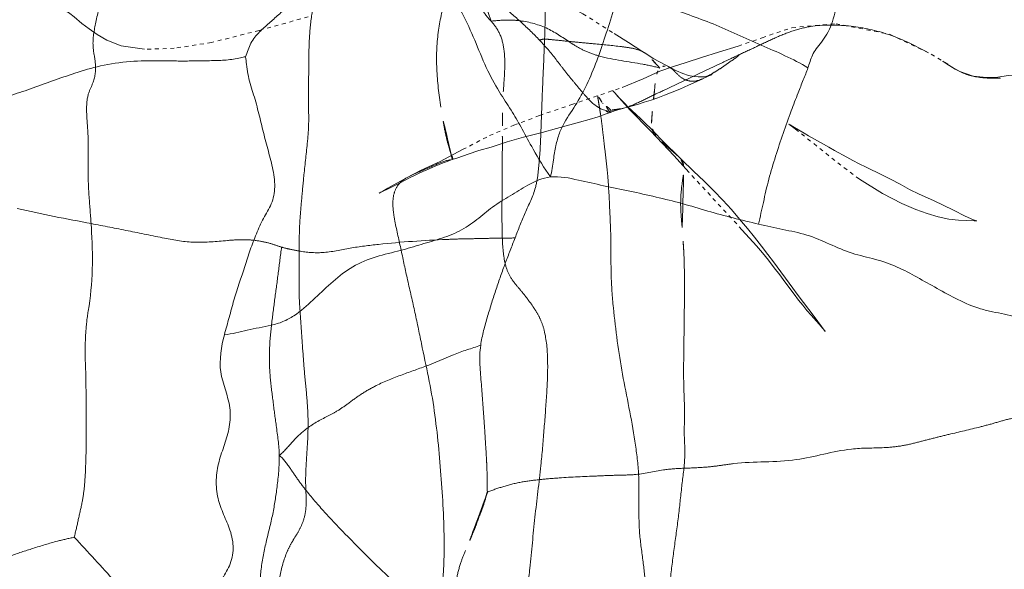
# Model space of a CAD drawing. Units: millimetres. Extents: x -605615453 to 17, y -1703671404 to 113.
# Drawn here: x -605611796 to -605611771, y -1703669563 to -1703669549 of the extents above; entities that cross this region are included whole.
import ezdxf

# ---------------------------------------------------------------- set-up
doc = ezdxf.new("R2010")
doc.units = ezdxf.units.MM
doc.linetypes.add('HIDDEN', pattern=[0.2, 0.1, -0.1])
doc.layers.get('0').update_dxf_attribs({"lineweight": 9, "true_color": 0x1c1c1c})
doc.layers.get('Defpoints').update_dxf_attribs({"color": 3, "lineweight": 0})
doc.styles.add('2F обычный', font='Montserrat-Light.ttf', dxfattribs={"width": 0.8})
doc.dimstyles.new('stroitelniy3', dxfattribs={"dimtxt": 80, "dimasz": 30, "dimexe": 5, "dimexo": 10, "dimgap": 20, "dimtad": 1, "dimtoh": 1, "dimdec": 0, "dimrnd": 5, "dimtxsty": '2F обычный', "dimblk": 'ARCHTICK', "dimcen": 0.09, "dimdle": 2, "dimadec": 0, "dimazin": 2, "dimtfac": 1, "dimtdec": 0, "dimtmove": 1, "dimatfit": 3, "dimfxl": 10, "dimtfill": 1, "dimtolj": 1, "dimtzin": 0, "dimarcsym": 1})

# ---------------------------------------------------------------- blocks, each defined once
blk = doc.blocks.new('_ArchTick')
at = {"color": 0, "linetype": 'ByBlock', "const_width": 0.15}
blk.add_lwpolyline([(-0.5, -0.5), (0.5, 0.5)], dxfattribs=at)
blk = doc.blocks.new('*D247')
at = {"color": 0, "lineweight": -2, "transparency": 16777216}
for p, q in [((-605611346.584, -1703669624.26), (-605611346.584, -1703669021.231)), ((-605611902.083, -1703669023.231), (-605611341.584, -1703669023.231)), ((-605611626.54, -1703669622.26), (-605611341.584, -1703669622.26))]:
    blk.add_line(p, q, dxfattribs=at)
at = {"layer": 'Defpoints', "color": 0, "lineweight": 30, "transparency": 16777216}
for p in [(-605611912.083, -1703669023.231, 2.036), (-605611346.584, -1703669023.231), (-605611636.54, -1703669622.26, 25.349)]:
    blk.add_point(p, dxfattribs=at)
at = {"color": 0, "lineweight": -2, "transparency": 16777216, "xscale": 25, "yscale": 25, "zscale": 25}
for p, rotation in [((-605611346.584, -1703669023.231), 90), ((-605611346.584, -1703669622.26), 270)]:
    blk.add_blockref('_ArchTick', p, dxfattribs=dict(at, rotation=rotation))
at = {"color": 0, "transparency": 16777216, "insert": (-605611391.941, -1703669322.745), "char_height": 50, "attachment_point": 5, "rotation": 90, "style": '2F обычный', "bg_fill": 3, "box_fill_scale": 1.1, "bg_fill_color": 256, "bg_fill_true_color": 13158600, "bg_fill_transparency": 0}
blk.add_mtext('\\A1;600', dxfattribs=at)

msp = doc.modelspace()

# ---------------------------------------------------------------- linework, layer by layer
at = {"linetype": 'HIDDEN'}
for p, q in [((-605611788.85, -1703669548.863), (-605611790.115, -1703669549.215)), ((-605611792.301, -1703669549.674), (-605611793.07, -1703669549.7)), ((-605611780.189, -1703669549.785), (-605611779.941, -1703669549.947)), ((-605611779.524, -1703669550.167), (-605611779.526, -1703669550.166)), ((-605611772.166, -1703669550.209), (-605611772.265, -1703669550.15)), ((-605611778.445, -1703669550.353), (-605611778.684, -1703669550.461)), ((-605611778.46, -1703669550.359), (-605611778.437, -1703669550.349)), ((-605611781.381, -1703669550.896), (-605611781.381, -1703669550.896)), ((-605611780.766, -1703669551.028), (-605611780.955, -1703669550.817)), ((-605611780.544, -1703669551.266), (-605611780.766, -1703669551.028)), ((-605611780.643, -1703669551.201), (-605611780.721, -1703669551.222)), ((-605611780.486, -1703669551.157), (-605611780.643, -1703669551.201)), ((-605611781.603, -1703669551.509), (-605611781.857, -1703669551.583)), ((-605611781.063, -1703669551.329), (-605611781.061, -1703669551.328)), ((-605611779.417, -1703669552.449), (-605611779.871, -1703669551.963)), ((-605611779.758, -1703669552.014), (-605611779.636, -1703669552.137)), ((-605611779.636, -1703669552.137), (-605611779.331, -1703669552.439)), ((-605611779.297, -1703669552.472), (-605611779.501, -1703669552.291)), ((-605611785.136, -1703669552.543), (-605611785.135, -1703669552.543)), ((-605611786.359, -1703669553.037), (-605611786.296, -1703669553.001)), ((-605611786.318, -1703669553.014), (-605611786.296, -1703669553.001)), ((-605611786.296, -1703669553.001), (-605611786.144, -1703669552.928)), ((-605611776.356, -1703669555.857), (-605611776.238, -1703669556.015)), ((-605611776.238, -1703669556.015), (-605611775.775, -1703669556.626)), ((-605611775.775, -1703669556.626), (-605611775.543, -1703669556.938))]:
    msp.add_line(p, q, dxfattribs=at)
for points in [[(-605611784.154, -1703669547.802), (-605611783.697, -1703669547.927), (-605611783.205, -1703669548.083), (-605611782.707, -1703669548.295), (-605611782.221, -1703669548.532), (-605611781.764, -1703669548.782), (-605611780.964, -1703669549.295)], [(-605611793.07, -1703669549.7), (-605611793.674, -1703669549.608), (-605611794.041, -1703669549.461), (-605611794.288, -1703669549.321), (-605611794.496, -1703669549.176), (-605611794.684, -1703669549.033), (-605611794.885, -1703669548.867), (-605611794.991, -1703669548.775), (-605611795.003, -1703669548.767), (-605611795.105, -1703669548.713), (-605611795.318, -1703669548.607), (-605611795.455, -1703669548.542)], [(-605611790.115, -1703669549.215), (-605611791.344, -1703669549.525), (-605611792.301, -1703669549.674)], [(-605611782.063, -1703669551.126), (-605611780.755, -1703669550.685), (-605611780.216, -1703669550.462), (-605611779.78, -1703669550.264), (-605611779.457, -1703669550.153), (-605611779.105, -1703669550.043), (-605611778.708, -1703669549.913), (-605611778.266, -1703669549.774), (-605611777.765, -1703669549.62), (-605611777.142, -1703669549.401), (-605611776.375, -1703669549.143), (-605611775.237, -1703669549.042), (-605611773.845, -1703669549.315), (-605611772.786, -1703669549.824), (-605611772.166, -1703669550.209)], [(-605611780.964, -1703669549.295), (-605611780.593, -1703669549.524), (-605611780.247, -1703669549.747), (-605611780.179, -1703669549.792)], [(-605611779.941, -1703669549.947), (-605611779.355, -1703669550.255), (-605611779.193, -1703669550.323), (-605611779.042, -1703669550.372), (-605611778.904, -1703669550.401), (-605611778.79, -1703669550.413), (-605611778.705, -1703669550.413), (-605611778.638, -1703669550.406), (-605611778.568, -1703669550.393), (-605611778.518, -1703669550.38), (-605611778.492, -1703669550.371), (-605611778.471, -1703669550.364), (-605611778.46, -1703669550.359)], [(-605611772.265, -1703669550.15), (-605611772.045, -1703669550.274), (-605611771.701, -1703669550.392), (-605611771.361, -1703669550.428), (-605611771.066, -1703669550.415), (-605611770.799, -1703669550.38), (-605611770.545, -1703669550.359), (-605611770.318, -1703669550.359), (-605611770.107, -1703669550.366), (-605611769.921, -1703669550.368), (-605611769.844, -1703669550.366)], [(-605611778.677, -1703669550.458), (-605611779.045, -1703669550.627), (-605611779.264, -1703669550.724), (-605611779.466, -1703669550.808), (-605611779.661, -1703669550.884)], [(-605611781.002, -1703669550.764), (-605611780.938, -1703669550.835), (-605611780.862, -1703669550.916), (-605611780.782, -1703669551.001), (-605611780.696, -1703669551.09), (-605611780.605, -1703669551.181), (-605611780.507, -1703669551.276)], [(-605611780.01, -1703669551.01), (-605611780.185, -1703669551.066), (-605611780.336, -1703669551.113), (-605611780.486, -1703669551.157)], [(-605611779.661, -1703669550.884), (-605611779.834, -1703669550.948), (-605611780.01, -1703669551.01)], [(-605611786.318, -1703669553.014), (-605611785.937, -1703669552.817), (-605611785.445, -1703669552.594), (-605611784.867, -1703669552.286), (-605611784.176, -1703669551.926), (-605611783.543, -1703669551.657), (-605611782.881, -1703669551.407), (-605611782.063, -1703669551.126)], [(-605611780.686, -1703669551.211), (-605611780.795, -1703669551.243), (-605611780.926, -1703669551.282), (-605611781.062, -1703669551.329)], [(-605611779.872, -1703669551.962), (-605611780.034, -1703669551.792), (-605611780.544, -1703669551.266)], [(-605611780.507, -1703669551.276), (-605611780.281, -1703669551.487), (-605611780.153, -1703669551.609), (-605611780.018, -1703669551.744), (-605611779.758, -1703669552.014)], [(-605611781.061, -1703669551.328), (-605611781.168, -1703669551.367), (-605611781.373, -1703669551.438), (-605611781.603, -1703669551.509)], [(-605611781.857, -1703669551.583), (-605611782.451, -1703669551.741), (-605611782.818, -1703669551.844), (-605611783.296, -1703669551.965), (-605611783.718, -1703669552.086), (-605611784.135, -1703669552.219), (-605611784.45, -1703669552.31), (-605611784.728, -1703669552.406), (-605611784.988, -1703669552.498), (-605611785.136, -1703669552.543)], [(-605611776.459, -1703669551.628), (-605611776.46, -1703669551.627), (-605611776.424, -1703669551.65), (-605611776.354, -1703669551.692)], [(-605611776.206, -1703669551.819), (-605611776.324, -1703669551.727), (-605611776.423, -1703669551.653), (-605611776.459, -1703669551.628)], [(-605611776.354, -1703669551.692), (-605611776.167, -1703669551.802), (-605611776.062, -1703669551.863), (-605611775.948, -1703669551.928)], [(-605611771.619, -1703669554.123), (-605611771.61, -1703669554.125), (-605611771.678, -1703669554.121), (-605611771.867, -1703669554.116), (-605611772.085, -1703669554.105), (-605611772.33, -1703669554.076), (-605611772.606, -1703669554.019), (-605611772.886, -1703669553.932), (-605611773.178, -1703669553.826), (-605611773.544, -1703669553.674), (-605611774.042, -1703669553.419), (-605611774.637, -1703669553.045), (-605611775.27, -1703669552.569), (-605611776.206, -1703669551.819)], [(-605611775.948, -1703669551.928), (-605611775.564, -1703669552.143), (-605611775.423, -1703669552.222), (-605611775.275, -1703669552.305)], [(-605611775.275, -1703669552.305), (-605611774.964, -1703669552.483), (-605611774.806, -1703669552.569), (-605611774.64, -1703669552.654), (-605611774.461, -1703669552.742)], [(-605611785.135, -1703669552.543), (-605611785.183, -1703669552.559), (-605611785.268, -1703669552.59), (-605611785.366, -1703669552.629), (-605611785.469, -1703669552.671), (-605611785.573, -1703669552.715)], [(-605611777.665, -1703669554.35), (-605611779.034, -1703669552.871), (-605611779.417, -1703669552.449)], [(-605611779.331, -1703669552.439), (-605611779.227, -1703669552.54), (-605611778.917, -1703669552.838), (-605611778.639, -1703669553.102), (-605611778.387, -1703669553.349), (-605611778.156, -1703669553.592), (-605611777.939, -1703669553.834), (-605611777.727, -1703669554.078), (-605611777.526, -1703669554.318), (-605611777.339, -1703669554.547), (-605611777.161, -1703669554.772), (-605611776.998, -1703669554.987), (-605611776.855, -1703669555.18), (-605611776.356, -1703669555.857)], [(-605611785.573, -1703669552.715), (-605611785.787, -1703669552.807), (-605611785.889, -1703669552.852), (-605611785.986, -1703669552.895), (-605611786.095, -1703669552.947), (-605611786.22, -1703669553.009)], [(-605611774.461, -1703669552.742), (-605611774.058, -1703669552.937), (-605611773.834, -1703669553.05), (-605611773.59, -1703669553.176), (-605611773.343, -1703669553.312), (-605611773.095, -1703669553.436)], [(-605611786.975, -1703669553.386), (-605611787.02, -1703669553.408), (-605611787.018, -1703669553.407), (-605611786.922, -1703669553.355), (-605611786.793, -1703669553.284), (-605611786.654, -1703669553.206), (-605611786.359, -1703669553.037)], [(-605611786.22, -1703669553.009), (-605611786.498, -1703669553.152), (-605611786.631, -1703669553.22), (-605611786.752, -1703669553.279)], [(-605611786.752, -1703669553.279), (-605611786.954, -1703669553.375), (-605611786.975, -1703669553.386)], [(-605611773.095, -1703669553.436), (-605611772.73, -1703669553.602), (-605611772.215, -1703669553.846), (-605611771.906, -1703669554.003), (-605611771.696, -1703669554.099), (-605611771.619, -1703669554.123)], [(-605611776.56, -1703669555.691), (-605611776.692, -1703669555.515), (-605611776.833, -1703669555.33), (-605611776.985, -1703669555.136), (-605611777.139, -1703669554.944), (-605611777.29, -1703669554.766), (-605611777.467, -1703669554.567), (-605611777.665, -1703669554.35)], [(-605611775.878, -1703669556.558), (-605611775.989, -1703669556.431), (-605611776.098, -1703669556.3), (-605611776.208, -1703669556.163), (-605611776.321, -1703669556.016), (-605611776.56, -1703669555.691)], [(-605611775.543, -1703669556.938), (-605611775.519, -1703669556.971), (-605611775.524, -1703669556.964), (-605611775.588, -1703669556.887), (-605611775.676, -1703669556.784), (-605611775.878, -1703669556.558)]]:
    msp.add_lwpolyline(points, dxfattribs=at)
at = {"linetype": 'Continuous'}
for points, knots in [([(-605611774.751, -1703669546.064), (-605611774.793, -1703669546.261), (-605611774.867, -1703669546.66), (-605611774.979, -1703669547.261), (-605611775.103, -1703669547.865), (-605611775.207, -1703669548.467), (-605611775.308, -1703669548.958), (-605611775.464, -1703669549.304), (-605611775.61, -1703669549.508), (-605611775.75, -1703669549.678), (-605611775.88, -1703669549.896), (-605611775.927, -1703669550.07), (-605611775.964, -1703669550.179)], [0, 0, 0, 0, 0.138841, 0.281043, 0.422781, 0.565014, 0.703605, 0.767824, 0.825857, 0.876606, 0.920171, 1, 1, 1, 1]), ([(-605611790.467, -1703669549.896), (-605611790.417, -1703669549.778), (-605611790.352, -1703669549.533), (-605611790.115, -1703669549.252), (-605611789.858, -1703669549.031), (-605611789.614, -1703669548.81), (-605611789.369, -1703669548.587), (-605611789.131, -1703669548.342), (-605611788.922, -1703669548.037), (-605611788.839, -1703669547.791), (-605611788.815, -1703669547.658)], [0, 0, 0, 0, 0.135459, 0.263495, 0.380061, 0.495375, 0.612219, 0.729964, 0.856317, 1, 1, 1, 1]), ([(-605611780.73, -1703669547.932), (-605611780.802, -1703669548.158), (-605611780.951, -1703669548.607), (-605611781.221, -1703669549.485), (-605611781.515, -1703669550.327), (-605611781.908, -1703669551.085), (-605611782.202, -1703669551.5), (-605611782.383, -1703669551.87), (-605611782.472, -1703669552.196), (-605611782.53, -1703669552.575), (-605611782.571, -1703669552.846), (-605611782.599, -1703669552.992)], [0, 0, 0, 0, 0.131288, 0.261452, 0.507463, 0.62226, 0.732079, 0.787998, 0.848749, 0.91765, 1, 1, 1, 1]), ([(-605611775.964, -1703669550.179), (-605611776.345, -1703669549.944), (-605611776.971, -1703669549.686), (-605611777.79, -1703669549.32), (-605611778.399, -1703669549.039), (-605611779.021, -1703669548.82), (-605611779.629, -1703669548.59), (-605611780.194, -1703669548.28), (-605611780.549, -1703669548.042), (-605611780.73, -1703669547.932)], [0, 0, 0, 0, 0.254434, 0.382388, 0.510284, 0.635169, 0.757022, 0.8795, 1, 1, 1, 1]), ([(-605611782.599, -1703669552.992), (-605611782.766, -1703669552.763), (-605611783.016, -1703669552.353), (-605611783.313, -1703669551.781), (-605611783.587, -1703669551.309), (-605611783.911, -1703669550.826), (-605611784.241, -1703669550.241), (-605611784.514, -1703669549.552), (-605611784.825, -1703669548.855), (-605611785.065, -1703669548.407), (-605611785.191, -1703669548.188)], [0, 0, 0, 0, 0.155445, 0.262401, 0.354021, 0.454573, 0.581571, 0.721426, 0.860902, 1, 1, 1, 1]), ([(-605611796.012, -1703669550.72), (-605611795.629, -1703669550.587), (-605611795.037, -1703669550.361), (-605611794.18, -1703669550.107), (-605611793.696, -1703669550.035), (-605611793.438, -1703669550.015)], [0, 0, 0, 0, 0.454636, 0.709357, 1, 1, 1, 1]), ([(-605611793.438, -1703669550.015), (-605611793.185, -1703669549.995), (-605611792.803, -1703669549.996), (-605611792.296, -1703669550.002), (-605611791.915, -1703669550.003), (-605611791.534, -1703669549.996), (-605611791.216, -1703669549.992), (-605611790.963, -1703669549.979), (-605611790.774, -1703669549.956), (-605611790.611, -1703669549.926), (-605611790.509, -1703669549.893), (-605611790.467, -1703669549.896)], [0, 0, 0, 0, 0.255484, 0.38354, 0.511465, 0.639384, 0.767317, 0.831198, 0.895099, 0.95821, 1, 1, 1, 1]), ([(-605611790.467, -1703669549.896), (-605611790.45, -1703669549.958), (-605611790.441, -1703669550.107), (-605611790.409, -1703669550.337), (-605611790.345, -1703669550.579), (-605611790.249, -1703669550.898), (-605611790.131, -1703669551.298), (-605611790.02, -1703669551.783), (-605611789.892, -1703669552.264), (-605611789.764, -1703669552.746), (-605611789.683, -1703669553.226), (-605611789.743, -1703669553.548), (-605611789.802, -1703669553.685)], [0, 0, 0, 0, 0.049877, 0.114349, 0.178713, 0.242913, 0.371753, 0.49971, 0.62689, 0.755759, 0.884535, 1, 1, 1, 1]), ([(-605611777.235, -1703669554.206), (-605611777.195, -1703669554.02), (-605611777.11, -1703669553.634), (-605611776.981, -1703669553.046), (-605611776.8, -1703669552.455), (-605611776.607, -1703669551.868), (-605611776.414, -1703669551.323), (-605611776.231, -1703669550.867), (-605611776.091, -1703669550.496), (-605611776, -1703669550.284), (-605611775.964, -1703669550.179)], [0, 0, 0, 0, 0.134942, 0.280543, 0.426462, 0.573287, 0.718682, 0.836373, 0.921387, 1, 1, 1, 1]), ([(-605611798.556, -1703669551.312), (-605611798.307, -1703669551.303), (-605611797.828, -1703669551.247), (-605611797.25, -1703669551.145), (-605611796.843, -1703669550.993), (-605611796.469, -1703669550.874), (-605611796.193, -1703669550.783), (-605611796.012, -1703669550.72)], [0, 0, 0, 0, 0.284978, 0.551115, 0.667954, 0.781091, 1, 1, 1, 1]), ([(-605611786.547, -1703669554.905), (-605611786.364, -1703669554.857), (-605611786.005, -1703669554.749), (-605611785.468, -1703669554.597), (-605611784.948, -1703669554.408), (-605611784.5, -1703669554.102), (-605611784.098, -1703669553.751), (-605611783.643, -1703669553.477), (-605611783.169, -1703669553.179), (-605611782.808, -1703669553.013), (-605611782.599, -1703669552.992)], [0, 0, 0, 0, 0.128492, 0.253506, 0.378486, 0.500479, 0.618155, 0.739692, 0.858173, 1, 1, 1, 1]), ([(-605611782.599, -1703669552.992), (-605611782.36, -1703669552.968), (-605611781.897, -1703669553.067), (-605611781.226, -1703669553.221), (-605611780.556, -1703669553.357), (-605611779.881, -1703669553.505), (-605611779.209, -1703669553.67), (-605611778.337, -1703669553.939), (-605611777.675, -1703669554.103), (-605611777.235, -1703669554.206)], [0, 0, 0, 0, 0.131011, 0.25184, 0.377309, 0.502894, 0.628417, 0.753759, 1, 1, 1, 1]), ([(-605611789.802, -1703669553.685), (-605611789.858, -1703669553.816), (-605611790.015, -1703669554.057), (-605611790.185, -1703669554.458), (-605611790.351, -1703669554.87), (-605611790.525, -1703669555.448), (-605611790.732, -1703669556.021), (-605611790.884, -1703669556.614), (-605611790.97, -1703669556.911), (-605611791.009, -1703669557.06)], [0, 0, 0, 0, 0.118438, 0.238858, 0.362805, 0.488917, 0.742114, 0.870962, 1, 1, 1, 1]), ([(-605611777.235, -1703669554.206), (-605611777.027, -1703669554.255), (-605611776.615, -1703669554.348), (-605611775.781, -1703669554.504), (-605611775.041, -1703669554.934), (-605611774.23, -1703669555.099), (-605611773.662, -1703669555.296), (-605611773.146, -1703669555.577), (-605611772.807, -1703669555.768), (-605611772.636, -1703669555.863)], [0, 0, 0, 0, 0.129919, 0.258629, 0.515092, 0.641587, 0.762268, 0.880295, 1, 1, 1, 1]), ([(-605611791.009, -1703669557.06), (-605611790.81, -1703669557.035), (-605611790.516, -1703669556.956), (-605611790.114, -1703669556.875), (-605611789.803, -1703669556.819), (-605611789.495, -1703669556.731), (-605611789.12, -1703669556.524), (-605611788.726, -1703669556.168), (-605611788.273, -1703669555.729), (-605611787.776, -1703669555.323), (-605611787.182, -1703669555.053), (-605611786.757, -1703669554.96), (-605611786.547, -1703669554.905)], [0, 0, 0, 0, 0.118766, 0.179787, 0.242636, 0.305729, 0.368641, 0.494005, 0.618123, 0.742934, 0.871592, 1, 1, 1, 1]), ([(-605611772.636, -1703669555.863), (-605611772.457, -1703669555.963), (-605611772.097, -1703669556.168), (-605611771.614, -1703669556.37), (-605611771.206, -1703669556.47), (-605611770.902, -1703669556.52), (-605611770.612, -1703669556.595), (-605611770.252, -1703669556.745), (-605611769.837, -1703669556.993), (-605611769.36, -1703669557.315), (-605611768.905, -1703669557.712), (-605611768.578, -1703669557.975), (-605611768.375, -1703669558.068)], [0, 0, 0, 0, 0.126212, 0.256345, 0.321769, 0.385651, 0.446872, 0.506467, 0.625859, 0.744894, 0.861859, 1, 1, 1, 1]), ([(-605611791.009, -1703669557.06), (-605611791.09, -1703669557.371), (-605611791.205, -1703669558.031), (-605611790.835, -1703669558.779), (-605611790.862, -1703669559.43), (-605611791.002, -1703669559.885), (-605611791.162, -1703669560.328), (-605611791.214, -1703669560.641), (-605611791.218, -1703669560.8)], [0, 0, 0, 0, 0.252127, 0.50155, 0.629965, 0.753579, 0.874859, 1, 1, 1, 1]), ([(-605611791.218, -1703669560.8), (-605611791.223, -1703669560.959), (-605611791.195, -1703669561.269), (-605611791.033, -1703669561.694), (-605611790.846, -1703669562.103), (-605611790.75, -1703669562.56), (-605611790.836, -1703669562.945), (-605611790.977, -1703669563.204), (-605611791.122, -1703669563.451), (-605611791.31, -1703669563.761), (-605611791.414, -1703669564.045), (-605611791.422, -1703669564.196)], [0, 0, 0, 0, 0.132984, 0.255202, 0.377298, 0.509206, 0.636239, 0.695974, 0.755395, 0.874627, 1, 1, 1, 1])]:
    msp.add_open_spline(points, degree=3, knots=knots, dxfattribs=at)
at = {"linetype": 'HIDDEN'}
for points, knots in [([(-605611788.824, -1703669549.563), (-605611788.813, -1703669549.334), (-605611788.785, -1703669548.892), (-605611788.65, -1703669548.283), (-605611788.563, -1703669547.819), (-605611788.455, -1703669547.527), (-605611788.369, -1703669547.416), (-605611788.318, -1703669547.393)], [0, 0, 0, 0, 0.30377, 0.584675, 0.826606, 0.925846, 1, 1, 1, 1]), ([(-605611784.134, -1703669548.976), (-605611784.217, -1703669548.885), (-605611784.395, -1703669548.688), (-605611784.437, -1703669548.346), (-605611784.413, -1703669548.078), (-605611784.414, -1703669547.891), (-605611784.468, -1703669547.739), (-605611784.55, -1703669547.685), (-605611784.589, -1703669547.674)], [0, 0, 0, 0, 0.2543, 0.530161, 0.679802, 0.812934, 0.915201, 1, 1, 1, 1]), ([(-605611785.428, -1703669551.191), (-605611785.478, -1703669550.864), (-605611785.559, -1703669550.223), (-605611785.525, -1703669549.285), (-605611785.37, -1703669548.554), (-605611785.149, -1703669548.068), (-605611785.019, -1703669547.858), (-605611784.94, -1703669547.782)], [0, 0, 0, 0, 0.280647, 0.546543, 0.794191, 0.906846, 1, 1, 1, 1]), ([(-605611782.882, -1703669549.466), (-605611783.034, -1703669549.306), (-605611783.355, -1703669549.001), (-605611783.856, -1703669548.561), (-605611784.391, -1703669548.163), (-605611784.751, -1703669547.9), (-605611784.94, -1703669547.782)], [0, 0, 0, 0, 0.248467, 0.498674, 0.749452, 1, 1, 1, 1]), ([(-605611782.835, -1703669551.428), (-605611782.824, -1703669551.116), (-605611782.798, -1703669550.492), (-605611782.764, -1703669549.713), (-605611782.74, -1703669549.091), (-605611782.741, -1703669548.631), (-605611782.716, -1703669548.188), (-605611782.65, -1703669547.907), (-605611782.61, -1703669547.776)], [0, 0, 0, 0, 0.255689, 0.510694, 0.638144, 0.76507, 0.887395, 1, 1, 1, 1]), ([(-605611794.148, -1703669548.278), (-605611794.216, -1703669548.518), (-605611794.319, -1703669548.958), (-605611794.437, -1703669549.569), (-605611794.31, -1703669550.075), (-605611794.337, -1703669550.398), (-605611794.393, -1703669550.547)], [0, 0, 0, 0, 0.324818, 0.593407, 0.793043, 1, 1, 1, 1]), ([(-605611781.338, -1703669549.874), (-605611781.459, -1703669549.841), (-605611781.696, -1703669549.763), (-605611782.122, -1703669549.519), (-605611782.616, -1703669549.149), (-605611783.226, -1703669548.969), (-605611783.739, -1703669548.935), (-605611784.002, -1703669548.961), (-605611784.134, -1703669548.976)], [0, 0, 0, 0, 0.12553, 0.246997, 0.48836, 0.737227, 0.867238, 1, 1, 1, 1]), ([(-605611783.818, -1703669550.798), (-605611783.807, -1703669550.606), (-605611783.773, -1703669550.244), (-605611783.782, -1703669549.734), (-605611783.885, -1703669549.294), (-605611784.048, -1703669549.069), (-605611784.134, -1703669548.976)], [0, 0, 0, 0, 0.301962, 0.572555, 0.800241, 1, 1, 1, 1]), ([(-605611773.953, -1703669549.298), (-605611774.265, -1703669549.198), (-605611774.911, -1703669549.067), (-605611775.741, -1703669549.061), (-605611776.383, -1703669549.222), (-605611776.838, -1703669549.417), (-605611777.285, -1703669549.629), (-605611777.584, -1703669549.766), (-605611777.733, -1703669549.837)], [0, 0, 0, 0, 0.248798, 0.49867, 0.623933, 0.749418, 0.874963, 1, 1, 1, 1]), ([(-605611780.189, -1703669549.785), (-605611780.268, -1703669549.735), (-605611780.465, -1703669549.671), (-605611780.901, -1703669549.614), (-605611781.366, -1703669549.568), (-605611781.843, -1703669549.526), (-605611782.202, -1703669549.488), (-605611782.502, -1703669549.46), (-605611782.727, -1703669549.434), (-605611782.84, -1703669549.443), (-605611782.882, -1703669549.466)], [0, 0, 0, 0, 0.103384, 0.222732, 0.484248, 0.616583, 0.748589, 0.881746, 0.946729, 1, 1, 1, 1]), ([(-605611782.882, -1703669549.466), (-605611782.733, -1703669549.624), (-605611782.523, -1703669549.875), (-605611782.262, -1703669550.221), (-605611782.06, -1703669550.474), (-605611781.85, -1703669550.722), (-605611781.596, -1703669551.03), (-605611781.352, -1703669551.243), (-605611781.167, -1703669551.279)], [0, 0, 0, 0, 0.259233, 0.388528, 0.517431, 0.646244, 0.774271, 1, 1, 1, 1]), ([(-605611788.959, -1703669552.939), (-605611788.93, -1703669552.651), (-605611788.875, -1703669552.216), (-605611788.83, -1703669551.631), (-605611788.841, -1703669551.19), (-605611788.847, -1703669550.759), (-605611788.83, -1703669550.218), (-605611788.835, -1703669549.821), (-605611788.824, -1703669549.563)], [0, 0, 0, 0, 0.25663, 0.388854, 0.520083, 0.64749, 0.770732, 1, 1, 1, 1]), ([(-605611779.781, -1703669550.184), (-605611779.925, -1703669550.144), (-605611780.443, -1703669550.032), (-605611780.972, -1703669549.975), (-605611781.338, -1703669549.874)], [0, 0, 0, 0, 0.283908, 1, 1, 1, 1]), ([(-605611779.781, -1703669550.184), (-605611779.823, -1703669550.142), (-605611779.951, -1703669550.008), (-605611780.073, -1703669549.862), (-605611780.179, -1703669549.792)], [0, 0, 0, 0, 0.320572, 1, 1, 1, 1]), ([(-605611777.733, -1703669549.837), (-605611777.895, -1703669549.914), (-605611778.541, -1703669550.22), (-605611779.189, -1703669550.521), (-605611779.671, -1703669550.751)], [0, 0, 0, 0, 0.252227, 1, 1, 1, 1]), ([(-605611777.733, -1703669549.837), (-605611777.772, -1703669549.888), (-605611777.895, -1703669549.966), (-605611778.071, -1703669550.095), (-605611778.266, -1703669550.225), (-605611778.399, -1703669550.307), (-605611778.467, -1703669550.346)], [0, 0, 0, 0, 0.216995, 0.475603, 0.73756, 1, 1, 1, 1]), ([(-605611779.863, -1703669550.345), (-605611779.858, -1703669550.329), (-605611779.84, -1703669550.272), (-605611779.812, -1703669550.215), (-605611779.781, -1703669550.184)], [0, 0, 0, 0, 0.273808, 1, 1, 1, 1]), ([(-605611778.684, -1703669550.461), (-605611778.749, -1703669550.491), (-605611778.892, -1703669550.542), (-605611779.137, -1703669550.504), (-605611779.34, -1703669550.347), (-605611779.451, -1703669550.209), (-605611779.524, -1703669550.167)], [0, 0, 0, 0, 0.222904, 0.460511, 0.736475, 1, 1, 1, 1]), ([(-605611770.995, -1703669550.447), (-605611771.2, -1703669550.448), (-605611771.504, -1703669550.444), (-605611771.9, -1703669550.351), (-605611772.079, -1703669550.259), (-605611772.166, -1703669550.209)], [0, 0, 0, 0, 0.505711, 0.7508, 1, 1, 1, 1]), ([(-605611794.393, -1703669550.547), (-605611794.43, -1703669550.645), (-605611794.539, -1703669550.85), (-605611794.573, -1703669551.217), (-605611794.546, -1703669551.601), (-605611794.508, -1703669552.119), (-605611794.537, -1703669552.769), (-605611794.513, -1703669553.289), (-605611794.495, -1703669553.55)], [0, 0, 0, 0, 0.103402, 0.227514, 0.356679, 0.485554, 0.741024, 1, 1, 1, 1]), ([(-605611779.942, -1703669550.987), (-605611779.93, -1703669550.881), (-605611779.911, -1703669550.666), (-605611779.892, -1703669550.449), (-605611779.863, -1703669550.345)], [0, 0, 0, 0, 0.495337, 1, 1, 1, 1]), ([(-605611779.671, -1703669550.751), (-605611779.812, -1703669550.818), (-605611780.092, -1703669550.954), (-605611780.372, -1703669551.092), (-605611780.516, -1703669551.151)], [0, 0, 0, 0, 0.501638, 1, 1, 1, 1]), ([(-605611781.381, -1703669550.896), (-605611781.385, -1703669550.898), (-605611781.382, -1703669550.919), (-605611781.381, -1703669550.95), (-605611781.369, -1703669551.017), (-605611781.355, -1703669551.106), (-605611781.335, -1703669551.222), (-605611781.306, -1703669551.407), (-605611781.272, -1703669551.659), (-605611781.237, -1703669551.969), (-605611781.189, -1703669552.386), (-605611781.15, -1703669552.699), (-605611781.132, -1703669552.907)], [0, 0, 0, 0, 0.005598, 0.022826, 0.054627, 0.100586, 0.159316, 0.227784, 0.378604, 0.53444, 0.690665, 1, 1, 1, 1]), ([(-605611781.278, -1703669551.06), (-605611781.305, -1703669551.022), (-605611781.335, -1703669550.971), (-605611781.363, -1703669550.92), (-605611781.37, -1703669550.909)], [0, 0, 0, 0, 0.787746, 1, 1, 1, 1]), ([(-605611781.061, -1703669551.328), (-605611781.049, -1703669551.323), (-605611781.036, -1703669551.289), (-605611781.07, -1703669551.241), (-605611781.139, -1703669551.177), (-605611781.209, -1703669551.135), (-605611781.245, -1703669551.099)], [0, 0, 0, 0, 0.118354, 0.257189, 0.523168, 1, 1, 1, 1]), ([(-605611781.167, -1703669551.279), (-605611781.171, -1703669551.285), (-605611781.149, -1703669551.305), (-605611781.121, -1703669551.321), (-605611781.083, -1703669551.336), (-605611781.063, -1703669551.329)], [0, 0, 0, 0, 0.166858, 0.490124, 1, 1, 1, 1]), ([(-605611780.721, -1703669551.222), (-605611780.804, -1703669551.244), (-605611780.952, -1703669551.27), (-605611781.102, -1703669551.273), (-605611781.167, -1703669551.279)], [0, 0, 0, 0, 0.569347, 1, 1, 1, 1]), ([(-605611779.995, -1703669551.606), (-605611779.995, -1703669551.561), (-605611779.986, -1703669551.354), (-605611779.961, -1703669551.148), (-605611779.942, -1703669550.987)], [0, 0, 0, 0, 0.214955, 1, 1, 1, 1]), ([(-605611785.135, -1703669552.543), (-605611785.107, -1703669552.534), (-605611785.162, -1703669552.425), (-605611785.19, -1703669552.318), (-605611785.251, -1703669552.128), (-605611785.302, -1703669551.913), (-605611785.364, -1703669551.594), (-605611785.404, -1703669551.353), (-605611785.428, -1703669551.191)], [0, 0, 0, 0, 0.062886, 0.15966, 0.300939, 0.468725, 0.646424, 1, 1, 1, 1]), ([(-605611783.515, -1703669554.561), (-605611783.431, -1703669554.346), (-605611783.27, -1703669553.91), (-605611782.983, -1703669553.361), (-605611782.911, -1703669552.825), (-605611782.859, -1703669552.213), (-605611782.846, -1703669551.742), (-605611782.835, -1703669551.428)], [0, 0, 0, 0, 0.213078, 0.4314, 0.565132, 0.709277, 1, 1, 1, 1]), ([(-605611779.872, -1703669551.962), (-605611779.911, -1703669551.92), (-605611779.989, -1703669551.811), (-605611779.995, -1703669551.677), (-605611779.995, -1703669551.606)], [0, 0, 0, 0, 0.448451, 1, 1, 1, 1]), ([(-605611779.501, -1703669552.291), (-605611779.566, -1703669552.236), (-605611779.69, -1703669552.128), (-605611779.816, -1703669552.021), (-605611779.871, -1703669551.963)], [0, 0, 0, 0, 0.514613, 1, 1, 1, 1]), ([(-605611783.81, -1703669555.001), (-605611783.841, -1703669554.763), (-605611783.855, -1703669554.277), (-605611783.852, -1703669553.554), (-605611783.848, -1703669552.834), (-605611783.843, -1703669552.359), (-605611783.843, -1703669552.123)], [0, 0, 0, 0, 0.250338, 0.504384, 0.754425, 1, 1, 1, 1]), ([(-605611786.144, -1703669552.928), (-605611785.969, -1703669552.85), (-605611785.667, -1703669552.723), (-605611785.364, -1703669552.585), (-605611785.23, -1703669552.558)], [0, 0, 0, 0, 0.583842, 1, 1, 1, 1]), ([(-605611785.23, -1703669552.558), (-605611785.219, -1703669552.556), (-605611785.188, -1703669552.55), (-605611785.156, -1703669552.549), (-605611785.136, -1703669552.543)], [0, 0, 0, 0, 0.336136, 1, 1, 1, 1]), ([(-605611779.169, -1703669552.711), (-605611779.172, -1703669552.666), (-605611779.198, -1703669552.574), (-605611779.263, -1703669552.506), (-605611779.297, -1703669552.473)], [0, 0, 0, 0, 0.483879, 1, 1, 1, 1]), ([(-605611779.208, -1703669554.295), (-605611779.221, -1703669554.141), (-605611779.252, -1703669553.836), (-605611779.243, -1703669553.396), (-605611779.189, -1703669553.027), (-605611779.16, -1703669552.802), (-605611779.169, -1703669552.711)], [0, 0, 0, 0, 0.292899, 0.577938, 0.826305, 1, 1, 1, 1]), ([(-605611789.079, -1703669555.356), (-605611789.078, -1703669555.139), (-605611789.085, -1703669554.732), (-605611789.07, -1703669554.131), (-605611789.014, -1703669553.543), (-605611788.98, -1703669553.144), (-605611788.959, -1703669552.939)], [0, 0, 0, 0, 0.268816, 0.504262, 0.744189, 1, 1, 1, 1]), ([(-605611786.299, -1703669555.594), (-605611786.355, -1703669555.341), (-605611786.458, -1703669554.836), (-605611786.604, -1703669554.215), (-605611786.677, -1703669553.736), (-605611786.655, -1703669553.415), (-605611786.524, -1703669553.164), (-605611786.389, -1703669553.056), (-605611786.318, -1703669553.014)], [0, 0, 0, 0, 0.283694, 0.565184, 0.699066, 0.814241, 0.910458, 1, 1, 1, 1]), ([(-605611781.132, -1703669552.907), (-605611781.106, -1703669553.201), (-605611781.075, -1703669553.784), (-605611781.037, -1703669554.651), (-605611781.049, -1703669555.51), (-605611781.01, -1703669556.079), (-605611780.981, -1703669556.364)], [0, 0, 0, 0, 0.255727, 0.506287, 0.751766, 1, 1, 1, 1]), ([(-605611794.495, -1703669553.55), (-605611794.477, -1703669553.795), (-605611794.393, -1703669554.757), (-605611794.398, -1703669555.737), (-605611794.521, -1703669556.448)], [0, 0, 0, 0, 0.25407, 1, 1, 1, 1]), ([(-605611796.351, -1703669553.805), (-605611795.718, -1703669553.952), (-605611794.762, -1703669554.132), (-605611793.494, -1703669554.376), (-605611792.866, -1703669554.508), (-605611792.552, -1703669554.571)], [0, 0, 0, 0, 0.503529, 0.752444, 1, 1, 1, 1]), ([(-605611792.552, -1703669554.571), (-605611792.295, -1703669554.622), (-605611791.755, -1703669554.713), (-605611791.073, -1703669554.637), (-605611790.521, -1703669554.598), (-605611790.137, -1703669554.629), (-605611789.81, -1703669554.703), (-605611789.621, -1703669554.774), (-605611789.535, -1703669554.8)], [0, 0, 0, 0, 0.257916, 0.533796, 0.671443, 0.801693, 0.911641, 1, 1, 1, 1]), ([(-605611787.032, -1703669554.728), (-605611786.449, -1703669554.664), (-605611785.717, -1703669554.619), (-605611784.837, -1703669554.584), (-605611784.395, -1703669554.581), (-605611783.955, -1703669554.565), (-605611783.661, -1703669554.57), (-605611783.515, -1703669554.561)], [0, 0, 0, 0, 0.499009, 0.624475, 0.749857, 0.875285, 1, 1, 1, 1]), ([(-605611783.515, -1703669554.561), (-605611783.599, -1703669554.778), (-605611783.772, -1703669555.214), (-605611784.008, -1703669555.888), (-605611784.231, -1703669556.591), (-605611784.366, -1703669557.076), (-605611784.401, -1703669557.331)], [0, 0, 0, 0, 0.239554, 0.483357, 0.734865, 1, 1, 1, 1]), ([(-605611779.161, -1703669554.998), (-605611779.164, -1703669554.941), (-605611779.176, -1703669554.706), (-605611779.193, -1703669554.472), (-605611779.208, -1703669554.295)], [0, 0, 0, 0, 0.243662, 1, 1, 1, 1]), ([(-605611789.535, -1703669554.8), (-605611789.567, -1703669555.02), (-605611789.618, -1703669555.462), (-605611789.709, -1703669556.126), (-605611789.796, -1703669556.794), (-605611789.862, -1703669557.462), (-605611789.841, -1703669558.125), (-605611789.756, -1703669558.767), (-605611789.67, -1703669559.446), (-605611789.6, -1703669559.911), (-605611789.596, -1703669560.169)], [0, 0, 0, 0, 0.123056, 0.247095, 0.372272, 0.497583, 0.619554, 0.739593, 0.857101, 1, 1, 1, 1]), ([(-605611789.535, -1703669554.8), (-605611789.461, -1703669554.823), (-605611789.31, -1703669554.855), (-605611788.964, -1703669554.928), (-605611788.44, -1703669554.973), (-605611787.763, -1703669554.813), (-605611787.278, -1703669554.755), (-605611787.032, -1703669554.728)], [0, 0, 0, 0, 0.091616, 0.182927, 0.419923, 0.706638, 1, 1, 1, 1]), ([(-605611782.754, -1703669556.991), (-605611782.777, -1703669556.891), (-605611782.833, -1703669556.706), (-605611782.964, -1703669556.461), (-605611783.111, -1703669556.248), (-605611783.261, -1703669556.044), (-605611783.427, -1703669555.847), (-605611783.605, -1703669555.636), (-605611783.752, -1703669555.351), (-605611783.794, -1703669555.125), (-605611783.81, -1703669555.001)], [0, 0, 0, 0, 0.134425, 0.252355, 0.363188, 0.473525, 0.584896, 0.701455, 0.835252, 1, 1, 1, 1]), ([(-605611779.166, -1703669558.352), (-605611779.172, -1703669558.075), (-605611779.164, -1703669557.379), (-605611779.148, -1703669556.262), (-605611779.143, -1703669555.42), (-605611779.161, -1703669554.998)], [0, 0, 0, 0, 0.248303, 0.621689, 1, 1, 1, 1]), ([(-605611788.944, -1703669558.037), (-605611788.962, -1703669557.818), (-605611788.992, -1703669557.432), (-605611789.027, -1703669556.881), (-605611789.067, -1703669556.381), (-605611789.091, -1703669555.873), (-605611789.081, -1703669555.53), (-605611789.079, -1703669555.356)], [0, 0, 0, 0, 0.245686, 0.432057, 0.616934, 0.805934, 1, 1, 1, 1]), ([(-605611785.597, -1703669559.024), (-605611785.679, -1703669558.44), (-605611785.872, -1703669557.58), (-605611786.102, -1703669556.435), (-605611786.236, -1703669555.874), (-605611786.299, -1703669555.594)], [0, 0, 0, 0, 0.50561, 0.753866, 1, 1, 1, 1]), ([(-605611780.981, -1703669556.364), (-605611780.924, -1703669556.937), (-605611780.766, -1703669558.088), (-605611780.512, -1703669559.221), (-605611780.425, -1703669559.8)], [0, 0, 0, 0, 0.496085, 1, 1, 1, 1]), ([(-605611794.521, -1703669556.448), (-605611794.554, -1703669556.638), (-605611794.588, -1703669557.003), (-605611794.609, -1703669557.543), (-605611794.579, -1703669558.07), (-605611794.578, -1703669558.424), (-605611794.577, -1703669558.604)], [0, 0, 0, 0, 0.268535, 0.507947, 0.750405, 1, 1, 1, 1]), ([(-605611782.85, -1703669560.428), (-605611782.818, -1703669560.128), (-605611782.769, -1703669559.526), (-605611782.7, -1703669558.633), (-605611782.658, -1703669557.787), (-605611782.698, -1703669557.238), (-605611782.754, -1703669556.991)], [0, 0, 0, 0, 0.262931, 0.525044, 0.779778, 1, 1, 1, 1]), ([(-605611784.401, -1703669557.331), (-605611784.636, -1703669557.413), (-605611784.992, -1703669557.511), (-605611785.432, -1703669557.72), (-605611785.872, -1703669557.891), (-605611786.433, -1703669558.088), (-605611786.878, -1703669558.262), (-605611787.095, -1703669558.369)], [0, 0, 0, 0, 0.258244, 0.382055, 0.504664, 0.749083, 1, 1, 1, 1]), ([(-605611784.401, -1703669557.331), (-605611784.448, -1703669557.664), (-605611784.381, -1703669558.319), (-605611784.336, -1703669558.964), (-605611784.314, -1703669559.277)], [0, 0, 0, 0, 0.517033, 1, 1, 1, 1]), ([(-605611788.915, -1703669560.887), (-605611788.919, -1703669560.631), (-605611788.882, -1703669560.132), (-605611788.84, -1703669559.404), (-605611788.873, -1703669558.708), (-605611788.926, -1703669558.259), (-605611788.944, -1703669558.037)], [0, 0, 0, 0, 0.269367, 0.52465, 0.766509, 1, 1, 1, 1]), ([(-605611787.095, -1703669558.369), (-605611787.224, -1703669558.434), (-605611787.478, -1703669558.577), (-605611787.803, -1703669558.821), (-605611788.099, -1703669559.032), (-605611788.493, -1703669559.226), (-605611788.9, -1703669559.459), (-605611789.277, -1703669559.827), (-605611789.467, -1703669560.071), (-605611789.596, -1703669560.169)], [0, 0, 0, 0, 0.140265, 0.280418, 0.393789, 0.491245, 0.705052, 0.843539, 1, 1, 1, 1]), ([(-605611779.217, -1703669560.964), (-605611779.189, -1703669560.72), (-605611779.137, -1703669560.376), (-605611779.137, -1703669559.945), (-605611779.161, -1703669559.564), (-605611779.132, -1703669559.039), (-605611779.161, -1703669558.598), (-605611779.166, -1703669558.352)], [0, 0, 0, 0, 0.281211, 0.398032, 0.494019, 0.718261, 1, 1, 1, 1]), ([(-605611794.577, -1703669558.604), (-605611794.575, -1703669558.769), (-605611794.573, -1703669559.417), (-605611794.567, -1703669560.066), (-605611794.591, -1703669560.548)], [0, 0, 0, 0, 0.255651, 1, 1, 1, 1]), ([(-605611785.344, -1703669562.546), (-605611785.342, -1703669561.959), (-605611785.408, -1703669560.782), (-605611785.515, -1703669559.608), (-605611785.597, -1703669559.024)], [0, 0, 0, 0, 0.498738, 1, 1, 1, 1]), ([(-605611768.509, -1703669559.334), (-605611768.709, -1703669559.312), (-605611769.148, -1703669559.255), (-605611769.879, -1703669559.156), (-605611770.567, -1703669559.158), (-605611771.118, -1703669559.326), (-605611771.384, -1703669559.399), (-605611771.519, -1703669559.433)], [0, 0, 0, 0, 0.198036, 0.435137, 0.72815, 0.863649, 1, 1, 1, 1]), ([(-605611784.314, -1703669559.277), (-605611784.303, -1703669559.43), (-605611784.284, -1703669559.735), (-605611784.26, -1703669560.117), (-605611784.243, -1703669560.424), (-605611784.237, -1703669560.621), (-605611784.236, -1703669560.781), (-605611784.237, -1703669560.905), (-605611784.233, -1703669561.008), (-605611784.239, -1703669561.085), (-605611784.221, -1703669561.104)], [0, 0, 0, 0, 0.251895, 0.500879, 0.626717, 0.756063, 0.822534, 0.890089, 0.956639, 1, 1, 1, 1]), ([(-605611771.519, -1703669559.433), (-605611771.789, -1703669559.501), (-605611772.197, -1703669559.594), (-605611772.737, -1703669559.727), (-605611773.142, -1703669559.833), (-605611773.558, -1703669559.934), (-605611774.129, -1703669559.987), (-605611774.563, -1703669559.975), (-605611774.844, -1703669560.006)], [0, 0, 0, 0, 0.246968, 0.37018, 0.493198, 0.617227, 0.748929, 1, 1, 1, 1]), ([(-605611780.425, -1703669559.8), (-605611780.384, -1703669560.072), (-605611780.314, -1703669560.61), (-605611780.323, -1703669561.406), (-605611780.323, -1703669562.173), (-605611780.245, -1703669562.667), (-605611780.214, -1703669562.911)], [0, 0, 0, 0, 0.264574, 0.520032, 0.76368, 1, 1, 1, 1]), ([(-605611789.596, -1703669560.169), (-605611789.591, -1703669560.44), (-605611789.643, -1703669560.947), (-605611789.752, -1703669561.696), (-605611789.942, -1703669562.406), (-605611790.085, -1703669563.132), (-605611790.114, -1703669563.852), (-605611790.019, -1703669564.543), (-605611789.875, -1703669565.204), (-605611789.797, -1703669565.646), (-605611789.761, -1703669565.864)], [0, 0, 0, 0, 0.141296, 0.263891, 0.393661, 0.523355, 0.648029, 0.766706, 0.884834, 1, 1, 1, 1]), ([(-605611787.578, -1703669562.514), (-605611787.755, -1703669562.336), (-605611788.109, -1703669561.979), (-605611788.535, -1703669561.517), (-605611788.86, -1703669561.13), (-605611789.093, -1703669560.828), (-605611789.318, -1703669560.496), (-605611789.477, -1703669560.258), (-605611789.596, -1703669560.169)], [0, 0, 0, 0, 0.24298, 0.486718, 0.608669, 0.731351, 0.855842, 1, 1, 1, 1]), ([(-605611774.844, -1703669560.006), (-605611775.324, -1703669560.058), (-605611776.31, -1703669560.384), (-605611777.346, -1703669560.318), (-605611777.883, -1703669560.381)], [0, 0, 0, 0, 0.471785, 1, 1, 1, 1]), ([(-605611783.225, -1703669563.949), (-605611783.2, -1703669563.658), (-605611783.114, -1703669562.931), (-605611783.011, -1703669561.755), (-605611782.897, -1703669560.874), (-605611782.85, -1703669560.428)], [0, 0, 0, 0, 0.247504, 0.620369, 1, 1, 1, 1]), ([(-605611777.883, -1703669560.381), (-605611778.015, -1703669560.397), (-605611778.261, -1703669560.438), (-605611778.69, -1703669560.484), (-605611779.16, -1703669560.498), (-605611779.771, -1703669560.532), (-605611780.188, -1703669560.645), (-605611780.442, -1703669560.664)], [0, 0, 0, 0, 0.155212, 0.28952, 0.50175, 0.703825, 1, 1, 1, 1]), ([(-605611794.591, -1703669560.548), (-605611794.598, -1703669560.683), (-605611794.612, -1703669560.958), (-605611794.673, -1703669561.385), (-605611794.779, -1703669561.823), (-605611794.841, -1703669562.128), (-605611794.882, -1703669562.278)], [0, 0, 0, 0, 0.23116, 0.469214, 0.734522, 1, 1, 1, 1]), ([(-605611780.442, -1703669560.664), (-605611780.603, -1703669560.676), (-605611780.928, -1703669560.679), (-605611781.575, -1703669560.707), (-605611782.22, -1703669560.733), (-605611782.858, -1703669560.788), (-605611783.335, -1703669560.844), (-605611783.791, -1703669560.956), (-605611784.081, -1703669561.059), (-605611784.221, -1703669561.104)], [0, 0, 0, 0, 0.126768, 0.255406, 0.508047, 0.632911, 0.758062, 0.884716, 1, 1, 1, 1]), ([(-605611789.584, -1703669563.299), (-605611789.537, -1703669563.077), (-605611789.458, -1703669562.769), (-605611789.278, -1703669562.415), (-605611789.138, -1703669562.197), (-605611789.003, -1703669561.954), (-605611788.866, -1703669561.516), (-605611788.91, -1703669561.146), (-605611788.915, -1703669560.887)], [0, 0, 0, 0, 0.266815, 0.370013, 0.466651, 0.571527, 0.695548, 1, 1, 1, 1]), ([(-605611779.59, -1703669564.169), (-605611779.579, -1703669563.903), (-605611779.514, -1703669563.369), (-605611779.416, -1703669562.566), (-605611779.3, -1703669561.764), (-605611779.246, -1703669561.228), (-605611779.217, -1703669560.964)], [0, 0, 0, 0, 0.247027, 0.499395, 0.752986, 1, 1, 1, 1]), ([(-605611784.221, -1703669561.104), (-605611784.24, -1703669561.135), (-605611784.261, -1703669561.214), (-605611784.3, -1703669561.367), (-605611784.364, -1703669561.551), (-605611784.448, -1703669561.754), (-605611784.514, -1703669561.95), (-605611784.586, -1703669562.131), (-605611784.682, -1703669562.353), (-605611784.742, -1703669562.519), (-605611784.789, -1703669562.624)], [0, 0, 0, 0, 0.066778, 0.147434, 0.293124, 0.426418, 0.553723, 0.673459, 0.787324, 1, 1, 1, 1]), ([(-605611794.882, -1703669562.278), (-605611795.026, -1703669562.311), (-605611795.385, -1703669562.389), (-605611795.934, -1703669562.564), (-605611796.344, -1703669562.691), (-605611796.538, -1703669562.764)], [0, 0, 0, 0, 0.256149, 0.63908, 1, 1, 1, 1]), ([(-605611793.459, -1703669563.859), (-605611793.581, -1703669563.713), (-605611794.045, -1703669563.176), (-605611794.529, -1703669562.659), (-605611794.882, -1703669562.278)], [0, 0, 0, 0, 0.267868, 1, 1, 1, 1]), ([(-605611785.158, -1703669564.542), (-605611785.286, -1703669564.497), (-605611785.5, -1703669564.32), (-605611785.834, -1703669564.099), (-605611786.147, -1703669563.847), (-605611786.55, -1703669563.509), (-605611787.031, -1703669563.069), (-605611787.395, -1703669562.698), (-605611787.578, -1703669562.514)], [0, 0, 0, 0, 0.128201, 0.255885, 0.382472, 0.507314, 0.754538, 1, 1, 1, 1]), ([(-605611785.573, -1703669564.815), (-605611785.56, -1703669564.622), (-605611785.52, -1703669564.291), (-605611785.428, -1703669563.797), (-605611785.356, -1703669563.234), (-605611785.345, -1703669562.805), (-605611785.344, -1703669562.546)], [0, 0, 0, 0, 0.255173, 0.436814, 0.660013, 1, 1, 1, 1]), ([(-605611784.789, -1703669562.624), (-605611784.838, -1703669562.732), (-605611784.939, -1703669562.976), (-605611785.044, -1703669563.414), (-605611785.111, -1703669563.947), (-605611785.143, -1703669564.337), (-605611785.158, -1703669564.542)], [0, 0, 0, 0, 0.180422, 0.402034, 0.68547, 1, 1, 1, 1]), ([(-605611780.214, -1703669562.911), (-605611780.185, -1703669563.138), (-605611780.138, -1703669563.595), (-605611780.048, -1703669564.548), (-605611780.028, -1703669565.278), (-605611779.973, -1703669565.773)], [0, 0, 0, 0, 0.238756, 0.479669, 1, 1, 1, 1])]:
    msp.add_open_spline(points, degree=3, knots=knots, dxfattribs=at)
for points in [[(-605611772.852, -1703669549.793), (-605611773.204, -1703669549.598), (-605611773.57, -1703669549.421), (-605611773.953, -1703669549.298)], [(-605611772.265, -1703669550.15), (-605611772.46, -1703669550.03), (-605611772.651, -1703669549.904), (-605611772.852, -1703669549.793)], [(-605611779.645, -1703669550.132), (-605611779.693, -1703669550.132), (-605611779.746, -1703669550.15), (-605611779.781, -1703669550.184)], [(-605611779.526, -1703669550.166), (-605611779.562, -1703669550.145), (-605611779.604, -1703669550.133), (-605611779.645, -1703669550.132)], [(-605611778.467, -1703669550.346), (-605611778.535, -1703669550.386), (-605611778.605, -1703669550.425), (-605611778.677, -1703669550.458)], [(-605611783.843, -1703669551.673), (-605611783.842, -1703669551.381), (-605611783.834, -1703669551.089), (-605611783.818, -1703669550.798)], [(-605611781.245, -1703669551.099), (-605611781.257, -1703669551.087), (-605611781.268, -1703669551.074), (-605611781.278, -1703669551.06)], [(-605611780.516, -1703669551.151), (-605611780.572, -1703669551.173), (-605611780.628, -1703669551.194), (-605611780.686, -1703669551.211)], [(-605611783.843, -1703669552.123), (-605611783.843, -1703669551.973), (-605611783.844, -1703669551.823), (-605611783.843, -1703669551.673)]]:
    msp.add_open_spline(points, degree=3, dxfattribs=at)

# ---------------------------------------------------------------- next in the draw order: dimensions: what is measured, and where the dimension line sits
at = {"color": 252}
dim = msp.add_linear_dim(base=(-605611346.584, -1703669023.231, -2.036), p1=(-605611636.54, -1703669622.26, 23.313), p2=(-605611912.083, -1703669023.231), angle=90, dimstyle='stroitelniy3', override={"dimtxt": 50, "dimasz": 25}, dxfattribs=at)
dim.commit()
dim.dimension.update_dxf_attribs({"geometry": '*D247', "text_midpoint": (-605611391.941, -1703669322.745, -2.036)})

doc.saveas('drawing.dxf')
